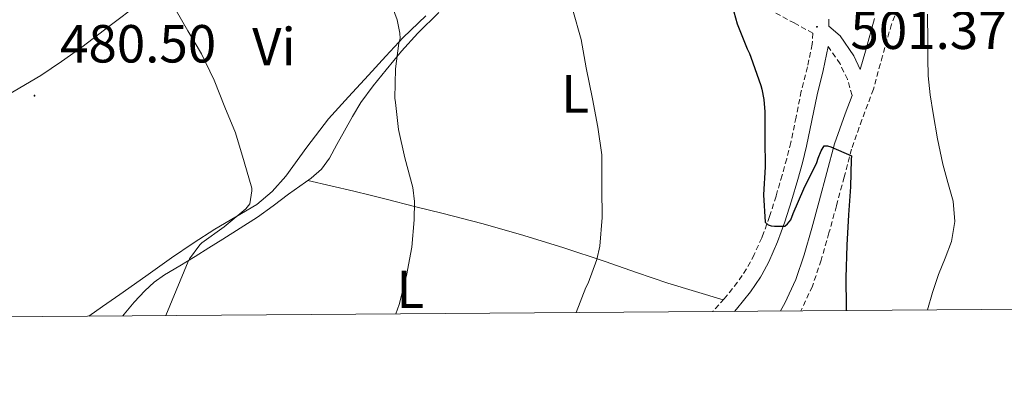
# Model space of a CAD drawing. Units: metres. Extents: x 548732 to 553208, y 4707390 to 4710392.
# Drawn here: x 551763 to 551947, y 4707790 to 4707861 of the extents above; entities that cross this region are included whole.
import ezdxf
from ezdxf.enums import TextEntityAlignment as Align

# ---------------------------------------------------------------- set-up
doc = ezdxf.new("R2010")
doc.units = ezdxf.units.M
doc.header["$MEASUREMENT"] = 0
doc.linetypes.add('TRAZOSX2', pattern=[1.5, 1, -0.5])
for name, color, linetype, lineweight in [('Carátula', 7, 'Continuous', 5), ('Level 21', 19, 'Continuous', 0), ('Level 36', 19, 'Continuous', 40), ('Level 37', 92, 'Continuous', 0), ('Level 4', 36, 'Continuous', 30), ('Level 41', 19, 'Continuous', 0), ('Level 5', 36, 'Continuous', 0), ('Level 61', 19, 'Continuous', 0), ('Level 7', 1, 'Continuous', 0)]:
    doc.layers.add(name, color=color, linetype=linetype, lineweight=lineweight)
doc.styles.add('Arial', font='ARIAL.TTF', dxfattribs={"height": 0.2})

# ---------------------------------------------------------------- blocks, each defined once
blk = doc.blocks.new('5PATER')
at = {"layer": 'Carátula', "linetype": 'Continuous', "lineweight": 5}
h = blk.add_hatch(color=250, dxfattribs=at)
edge = h.paths.add_edge_path()
edge.add_ellipse((0, 0), major_axis=(-1.33, -1.34), ratio=0.999422, start_angle=0, end_angle=360)

msp = doc.modelspace()

# ---------------------------------------------------------------- linework, layer by layer
at = {"layer": 'Level 21', "color": 19, "linetype": 'TRAZOSX2', "lineweight": 0}
for points in [[(551927.43, 4707864.88, 502.96), (551925.74, 4707860.51, 502.4), (551924.06, 4707854.6, 501.73), (551922.36, 4707848.38, 501.07), (551920.23, 4707842.68, 500.44), (551918.29, 4707837.19, 499.82), (551916.89, 4707831.96, 499.34), (551915.47, 4707826.59, 498.94), (551914.07, 4707821.54, 498.56), (551912.61, 4707816.45, 498.19), (551910.97, 4707811.6, 497.88), (551908.83, 4707806.99, 497.57)], [(551904.13, 4707862.6, 500.78), (551907.57, 4707860.75, 501.01), (551911.04, 4707858.87, 501.18), (551910.95, 4707856.77, 501.42), (551910.03, 4707852.54, 501.33), (551908.89, 4707848.02, 501.15), (551907.93, 4707843.15, 500.69), (551906.94, 4707838.43, 500.27), (551906.18, 4707835.39, 500.15), (551905.33, 4707832.32, 500.08), (551904.19, 4707828.43, 500.05), (551902.99, 4707824.62, 500), (551901.66, 4707820.99, 499.74), (551901.51, 4707820.64, 499.71), (551900.11, 4707817.49, 499.45), (551898.69, 4707814.82, 499.32), (551896.99, 4707812.32, 499.2), (551894.5, 4707809.24, 498.95), (551892.36, 4707806.86, 498.75)], [(551918.38, 4707847.22, 500.83), (551917.52, 4707850.24, 501.12), (551916.13, 4707853.13, 501.41), (551913.95, 4707856.35, 501.42)]]:
    msp.add_polyline3d(points, dxfattribs=at)
at = {"layer": 'Level 21', "color": 19, "linetype": 'Continuous', "lineweight": 0}
for points in [[(551914.07, 4707861.48, 501.7), (551914.06, 4707860.17, 501.27), (551916.16, 4707858.36, 501.42), (551918.7, 4707854.61, 501.41), (551919.92, 4707852.06, 501.36), (551920.86, 4707855.5, 501.73), (551922.59, 4707861.57, 502.4)], [(551913.95, 4707856.35, 501.42), (551912.97, 4707851.85, 501.33), (551911.84, 4707847.35, 501.15), (551910.89, 4707842.55, 500.69), (551909.89, 4707837.75, 500.27), (551909.1, 4707834.62, 500.15), (551908.24, 4707831.5, 500.08), (551907.09, 4707827.56, 500.05), (551905.85, 4707823.64, 500), (551904.47, 4707819.86, 499.74), (551902.83, 4707816.17, 499.45), (551901.51, 4707813.69, 499.34), (551901.27, 4707813.26, 499.32), (551899.42, 4707810.52, 499.2), (551896.8, 4707807.28, 498.95), (551896.45, 4707806.89, 498.92)], [(551905.01, 4707806.96, 497.38), (551905.84, 4707808.43, 497.57), (551907.88, 4707812.83, 497.88), (551909.44, 4707817.44, 498.19), (551910.88, 4707822.44, 498.56), (551912.27, 4707827.45, 498.94), (551913.68, 4707832.82, 499.34), (551915.12, 4707838.17, 499.82), (551917.11, 4707843.81, 500.44), (551918.38, 4707847.22, 500.83)]]:
    msp.add_polyline3d(points, dxfattribs=at)
at = {"layer": 'Level 36', "color": 92, "linetype": 'Continuous', "lineweight": 0}
for points in [[(551828.37, 4707893.63, 491.05), (551823.95, 4707890.48, 490.35), (551819.53, 4707887.32, 489.65), (551814.57, 4707883.9, 488.86), (551809.55, 4707880.56, 488.08), (551802.87, 4707876.19, 487.05), (551796.19, 4707871.84, 486.03), (551790.62, 4707868.08, 484.91), (551785.13, 4707864.24, 483.74), (551779.83, 4707860.25, 482.8), (551774.54, 4707856.24, 481.89), (551770.75, 4707853.56, 481.24), (551766.91, 4707850.94, 480.67), (551760.87, 4707847.42, 480.34), (551757.87, 4707845.62, 480.35), (551755.13, 4707843.48, 480.38), (551751.89, 4707840.48, 480.4), (551748.65, 4707837.48, 480.41)], [(551841.25, 4707862.69, 490.99), (551837.29, 4707858.83, 490.37), (551834.25, 4707855.48, 490.1), (551831.36, 4707851.99, 489.84), (551828.93, 4707848.99, 489.59), (551826.67, 4707845.88, 489.34), (551825.09, 4707843.28, 489.02), (551823.58, 4707840.63, 488.67), (551822.2, 4707838.05, 488.65), (551820.81, 4707835.48, 488.64), (551819.3, 4707833.44, 488.03), (551817.41, 4707831.74, 487.44), (551815.28, 4707830.25, 487.34), (551813.15, 4707828.76, 487.21), (551810.29, 4707826.57, 486.84), (551807.36, 4707824.46, 486.48), (551804.12, 4707822.4, 486.12), (551800.86, 4707820.36, 485.81), (551798.29, 4707818.74, 485.81), (551795.73, 4707817.12, 485.79), (551792.85, 4707815.42, 485.49), (551789.97, 4707813.72, 485.2), (551788.07, 4707812.34, 484.99), (551786.33, 4707810.73, 484.78), (551784.34, 4707808.58, 484.65), (551782.44, 4707806.35, 484.57), (551782.22, 4707806.06, 484.55)], [(551775.85, 4707806.01, 481.63), (551778.4, 4707807.79, 481.87), (551781.68, 4707810.06, 482.22), (551786.49, 4707813.48, 482.82), (551791.31, 4707816.89, 483.39), (551795.34, 4707819.6, 483.68), (551799.42, 4707822.24, 483.97), (551803.34, 4707824.52, 484.32), (551807.25, 4707826.84, 484.69), (551810.13, 4707829.29, 484.99), (551812.64, 4707832.12, 485.29), (551816.56, 4707837.55, 486.04), (551820.61, 4707842.86, 486.88), (551824.36, 4707846.96, 487.39), (551828.11, 4707851.03, 487.93), (551831.33, 4707854.57, 488.65), (551834.57, 4707858.01, 489.41), (551838.82, 4707862.07, 490.17)], [(551894.34, 4707809.07, 498.93), (551889.15, 4707810.62, 498.04), (551883.95, 4707812.17, 497.15), (551878.1, 4707814.14, 496.36), (551872.27, 4707816.2, 495.6), (551864.38, 4707818.81, 493.94), (551856.46, 4707821.27, 492.35), (551849.26, 4707823.29, 491.33), (551842, 4707825.18, 490.32), (551836.68, 4707826.5, 489.56), (551831.36, 4707827.82, 488.8), (551828.37, 4707828.6, 488.31), (551825.36, 4707829.35, 487.95), (551821.07, 4707830.33, 487.68), (551816.79, 4707831.31, 487.41)]]:
    msp.add_polyline3d(points, dxfattribs=at)
at = {"layer": 'Level 4', "color": 36, "linetype": 'Continuous', "lineweight": 30}
msp.add_polyline3d([(551895.99, 4707863.94, 500.01), (551896.95, 4707860.62, 500.01), (551898.79, 4707855.9, 500.01), (551899.24, 4707855.06, 500.01), (551899.51, 4707854.34, 500.01), (551901.35, 4707849.1, 500.01), (551901.51, 4707848.37, 500.01), (551901.9, 4707846.49, 500.01), (551902.07, 4707844.14, 500.01), (551902.07, 4707839, 500.01), (551902.17, 4707833.9, 500.01), (551901.82, 4707828.65, 500.01), (551902.17, 4707823.54, 500.01), (551902.7, 4707823.05, 500.01), (551903.27, 4707822.86, 500.01), (551903.88, 4707822.78, 500.01), (551905.83, 4707822.78, 500.01), (551906.35, 4707823.24, 500.01), (551906.92, 4707823.96, 500.01), (551907.4, 4707825.18, 500.01), (551909.4, 4707829.78, 500.01), (551911.82, 4707834.7, 500.01), (551912.03, 4707835.5, 500.01), (551912.59, 4707836.87, 500.01), (551913.16, 4707837.8, 500.01), (551913.77, 4707837.78, 500.01), (551914.43, 4707837.62, 500.01), (551918.25, 4707835.91, 500.01), (551918.23, 4707835.26, 500.01), (551918.11, 4707830.15, 500.01), (551917.69, 4707824.94, 500.01), (551917.43, 4707819.27, 500.01), (551917.24, 4707813.18, 500.01), (551917.26, 4707807.72, 500.01), (551917.28, 4707807.05, 500.01)], dxfattribs=at)
at = {"layer": 'Level 5', "color": 36, "linetype": 'Continuous', "lineweight": 0}
for points in [[(551831.63, 4707866.3, 490.01), (551833.43, 4707861.35, 490.01), (551833.96, 4707858.82, 490.01), (551833.99, 4707857.88, 490.01), (551833.75, 4707856.95, 490.01), (551833.13, 4707852.17, 490.01)], [(551791.99, 4707863.42, 485.01), (551794.33, 4707859.3, 485.01), (551796.91, 4707854.97, 485.01), (551799.27, 4707850.09, 485.01), (551801.26, 4707845.02, 485.01), (551803.23, 4707840.23, 485.01), (551804.86, 4707834.81, 485.01), (551806.33, 4707829.91, 485.01), (551806.33, 4707829.4, 485.01), (551805.91, 4707826.98, 485.01), (551805.16, 4707826.07, 485.01), (551801.16, 4707822.7, 485.01), (551796.97, 4707819.66, 485.01), (551796.6, 4707819.29, 485.01), (551794.65, 4707816.7, 485.01), (551794.43, 4707816.23, 485.01), (551792.19, 4707810.76, 485.01), (551790.27, 4707806.12, 485.01)], [(551866.27, 4707863.13, 495.01), (551867.82, 4707857.66, 495.01), (551868.76, 4707852.39, 495.01), (551869.93, 4707846.57, 495.01), (551870.91, 4707841.27, 495.01), (551871.66, 4707836.15, 495.01), (551871.66, 4707835.27, 495.01), (551871.66, 4707829.86, 495.01), (551871.75, 4707824.41, 495.01), (551871.27, 4707819.05, 495.01), (551870.71, 4707816.57, 495.01), (551869.11, 4707812.17, 495.01), (551868.68, 4707811.32, 495.01), (551866.89, 4707806.68, 495.01)], [(551932.47, 4707862.41, 505.01), (551932.51, 4707857.26, 505.01), (551932.53, 4707854.08, 505.01), (551932.6, 4707850.9, 505.01), (551932.94, 4707847.36, 505.01), (551933.5, 4707843.83, 505.01), (551934.36, 4707839.11, 505.01), (551935.32, 4707834.41, 505.01), (551936.27, 4707830.94, 505.01), (551937.23, 4707827.5, 505.01), (551937.59, 4707823.7, 505.01), (551936.97, 4707819.94, 505.01), (551935.78, 4707816.84, 505.01), (551934.55, 4707813.77, 505.01), (551933.43, 4707810.43, 505.01), (551932.44, 4707807.16, 505.01)], [(551833.13, 4707852.17, 490.01), (551833.03, 4707846.73, 490.01), (551833.16, 4707845.88, 490.01), (551833.69, 4707840.84, 490.01), (551834.86, 4707835.54, 490.01), (551836.35, 4707830.01, 490.01), (551836.67, 4707827.43, 490.01), (551836.63, 4707823.98, 490.01), (551836.17, 4707818.89, 490.01), (551835.19, 4707813.58, 490.01), (551833.8, 4707808.18, 490.01), (551833.21, 4707806.43, 490.01)]]:
    msp.add_polyline3d(points, dxfattribs=at)
at = {"layer": 'Level 61', "color": 19, "linetype": 'Continuous', "lineweight": 0}
msp.add_polyline3d([(549624.38, 4707790.28, 0.01), (549607.9, 4710103.48, 0.01), (553029.35, 4710128.53, 0.01), (553046.97, 4707815.31, 0.01), (549624.38, 4707790.28, 0.01)], close=True, dxfattribs=at)

# ---------------------------------------------------------------- block references
at = {"layer": 'Level 7', "color": 19, "linetype": 'Continuous', "lineweight": 0, "xscale": 0.09999983015004542, "yscale": 0.09999983015004542}
for p in [(551911.83, 4707860.04, 501.38), (551765.72, 4707847.18, 480.51)]:
    msp.add_blockref('5PATER', p, dxfattribs=at)

# ---------------------------------------------------------------- texts
at = {"layer": 'Level 37', "color": 92, "linetype": 'Continuous', "lineweight": 0, "style": 'Arial'}
for s, p in [('Vi', (551810.42, 4707856.34, 486.42)), ('L', (551866.68, 4707847.51, 494.67)), ('L', (551835.91, 4707811.01, 490.24))]:
    msp.add_text(s, height=7, dxfattribs=at).set_placement(p, align=Align.MIDDLE_CENTER)
at = {"layer": 'Level 41', "color": 19, "linetype": 'Continuous', "lineweight": 0, "style": 'Arial'}
for s, p in [('501.37', (551918.08, 4707853.71, 501.38)), ('480.50', (551770.49, 4707851.18, 480.51))]:
    msp.add_text(s, height=7, dxfattribs=at).set_placement(p, align=Align.BOTTOM_LEFT)

doc.saveas('drawing.dxf')
